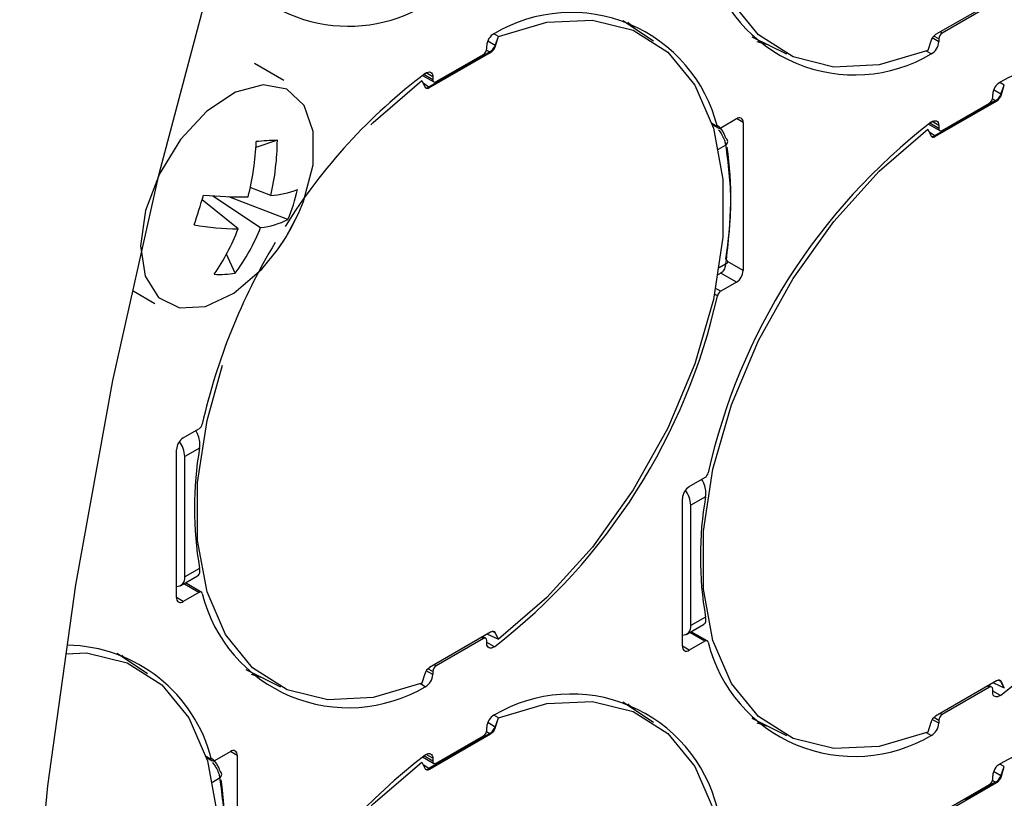
# Model space of a CAD drawing. Extents: x 7 to 113, y 1 to 88.
# Drawn here: x 26 to 28, y 64 to 65 of the extents above; entities that cross this region are included whole.
import ezdxf

# ---------------------------------------------------------------- set-up
doc = ezdxf.new("R2010")
doc.units = 0
doc.header["$MEASUREMENT"] = 0
doc.layers.add('OBJECT', color=7, linetype='CONTINUOUS')

msp = doc.modelspace()

# ---------------------------------------------------------------- linework, layer by layer
at = {"layer": 'OBJECT'}
for p, q in [((27.6687, 64.5883), (27.5904, 64.5431)), ((27.6594, 64.5801), (27.5988, 64.5451)), ((27.2282, 64.5348), (27.1891, 64.5609)), ((27.2282, 64.5348), (27.1891, 64.5609)), ((27.2282, 64.5348), (27.1891, 64.5609)), ((27.1953, 64.5589), (27.2037, 64.5512)), ((27.0291, 64.5407), (27.0234, 64.5442)), ((27.0291, 64.5407), (27.0234, 64.5442)), ((27.0291, 64.5407), (27.0234, 64.5442)), ((27.0248, 64.5291), (27.0291, 64.5407)), ((27.0255, 64.5287), (27.0291, 64.5407)), ((27.3543, 64.5404), (27.3991, 64.5183)), ((27.3543, 64.5404), (27.3991, 64.5183)), ((27.3543, 64.5404), (27.3991, 64.5183)), ((27.5945, 64.5339), (27.586, 64.5388)), ((27.5945, 64.5376), (27.5881, 64.5413)), ((27.5988, 64.5451), (27.5963, 64.5466)), ((27.0143, 64.5252), (27.0143, 64.5289)), ((27.0248, 64.5291), (27.0154, 64.5347)), ((27.0255, 64.5287), (27.0248, 64.5291)), ((27.3766, 64.5294), (27.3614, 64.534)), ((27.5841, 64.5347), (27.5805, 64.5226)), ((27.5945, 64.5376), (27.5945, 64.5339)), ((26.9409, 64.475), (27.0192, 64.5202)), ((26.9493, 64.4827), (27.0099, 64.5177)), ((27.0181, 64.5209), (26.9787, 64.4984)), ((27.0181, 64.5209), (26.9787, 64.4984)), ((27.0181, 64.5209), (26.9787, 64.4984)), ((27.014, 64.5233), (27.0181, 64.5209)), ((27.0192, 64.5202), (27.0181, 64.5209)), ((27.5847, 64.5183), (27.5786, 64.5218)), ((26.7535, 64.4842), (26.7159, 64.5059)), ((26.9318, 64.4907), (26.9462, 64.4824)), ((26.945, 64.4852), (26.9334, 64.4919)), ((26.945, 64.489), (26.9363, 64.494)), ((26.9787, 64.4984), (26.9398, 64.4757)), ((26.9787, 64.4984), (26.9398, 64.4757)), ((26.9787, 64.4984), (26.9398, 64.4757)), ((26.945, 64.489), (26.945, 64.4852)), ((26.931, 64.4841), (26.9346, 64.4762)), ((26.9398, 64.4757), (26.9326, 64.4806)), ((26.9409, 64.475), (26.9398, 64.4757)), ((27.6786, 64.4782), (27.6729, 64.4816)), ((27.6786, 64.4782), (27.6729, 64.4816)), ((27.6742, 64.4665), (27.6786, 64.4782)), ((27.675, 64.4661), (27.6786, 64.4782)), ((27.6637, 64.4626), (27.6637, 64.4664)), ((27.6742, 64.4665), (27.6649, 64.4721)), ((27.675, 64.4661), (27.6742, 64.4665)), ((27.5904, 64.4125), (27.6687, 64.4577)), ((27.5988, 64.4201), (27.6594, 64.4551)), ((27.6675, 64.4583), (27.6282, 64.4358)), ((27.6675, 64.4583), (27.6282, 64.4358)), ((27.6635, 64.4607), (27.6675, 64.4583)), ((27.6687, 64.4577), (27.6675, 64.4583)), ((27.3103, 64.4247), (27.3033, 64.4288)), ((27.3037, 64.4277), (27.3114, 64.4232)), ((27.3145, 64.4235), (27.3347, 64.4352)), ((27.3433, 64.4302), (27.3347, 64.4352)), ((27.3433, 64.4302), (27.3433, 64.2402)), ((27.5813, 64.4282), (27.5957, 64.4198)), ((27.5945, 64.4226), (27.5829, 64.4293)), ((27.5945, 64.4264), (27.5858, 64.4314)), ((27.6282, 64.4358), (27.5893, 64.4131)), ((27.6282, 64.4358), (27.5893, 64.4131)), ((27.5945, 64.4264), (27.5945, 64.4226)), ((27.5805, 64.4215), (27.5841, 64.4137)), ((27.5893, 64.4131), (27.5821, 64.418)), ((27.5904, 64.4125), (27.5893, 64.4131)), ((26.7454, 64.4074), (26.7179, 64.398)), ((27.3118, 64.3959), (27.3208, 64.4011)), ((26.7369, 64.3364), (26.7107, 64.3468)), ((26.6949, 64.2936), (26.6489, 64.3309)), ((26.6627, 64.336), (26.7239, 64.2954)), ((26.759, 64.3058), (26.6833, 64.3349)), ((26.6913, 64.237), (26.6801, 64.2614)), ((27.3127, 64.2439), (27.3208, 64.2486)), ((27.3433, 64.2402), (27.3234, 64.2517)), ((27.3113, 64.2349), (27.316, 64.2377)), ((27.3113, 64.2349), (27.316, 64.2377)), ((27.3113, 64.2349), (27.316, 64.2377)), ((27.3347, 64.2252), (27.3145, 64.2368)), ((27.3347, 64.2252), (27.3145, 64.2135)), ((26.5601, 64.2141), (26.5881, 64.1979)), ((27.3145, 64.2135), (27.308, 64.2172)), ((27.3103, 64.2075), (27.3065, 64.2097)), ((26.6246, 64.0252), (26.6448, 64.0369)), ((26.6159, 63.8202), (26.6159, 64.0102)), ((26.6456, 64.0123), (26.6266, 64.0014)), ((26.6266, 63.8468), (26.6266, 64.0014)), ((27.2741, 63.9627), (27.2943, 63.9743)), ((27.2654, 63.7577), (27.2654, 63.9477)), ((27.2951, 63.9498), (27.276, 63.9388)), ((27.276, 63.7843), (27.276, 63.9388)), ((26.6456, 63.8578), (26.6266, 63.8468)), ((26.6216, 63.8358), (26.643, 63.8481)), ((26.6216, 63.8358), (26.643, 63.8481)), ((26.6216, 63.8358), (26.643, 63.8481)), ((26.6448, 63.8269), (26.6255, 63.838)), ((26.6478, 63.8272), (26.6273, 63.8391)), ((26.6246, 63.8152), (26.6159, 63.8202)), ((26.6448, 63.8269), (26.6246, 63.8152)), ((27.2951, 63.7952), (27.276, 63.7843)), ((27.271, 63.7732), (27.2925, 63.7856)), ((27.271, 63.7732), (27.2925, 63.7856)), ((27.0192, 63.7759), (26.9409, 63.7307)), ((27.0099, 63.7677), (26.9493, 63.7327)), ((27.0099, 63.7677), (27.0075, 63.7691)), ((27.013, 63.768), (27.0093, 63.7701)), ((27.0151, 63.7735), (27.0291, 63.7668)), ((27.0151, 63.7735), (27.0291, 63.7668)), ((27.0151, 63.7735), (27.0291, 63.7668)), ((27.0248, 63.7751), (27.0214, 63.7767)), ((27.0248, 63.7751), (27.0238, 63.7762)), ((27.0248, 63.7751), (27.0238, 63.7762)), ((27.0248, 63.7751), (27.0238, 63.7762)), ((27.0255, 63.7747), (27.0248, 63.7751)), ((27.0291, 63.7668), (27.0248, 63.7751)), ((27.0291, 63.7668), (27.0255, 63.7747)), ((27.2943, 63.7643), (27.275, 63.7755)), ((27.2973, 63.7646), (27.2768, 63.7765)), ((27.0143, 63.7614), (27.0143, 63.7652)), ((27.024, 63.7572), (27.0143, 63.7628)), ((27.2741, 63.7527), (27.2654, 63.7577)), ((27.2943, 63.7643), (27.2741, 63.7527)), ((26.5787, 63.7224), (26.5396, 63.7485)), ((26.5458, 63.7464), (26.5542, 63.7387)), ((26.9493, 63.7327), (26.9469, 63.7341)), ((26.7048, 63.728), (26.7496, 63.7058)), ((26.7048, 63.728), (26.7496, 63.7058)), ((26.7048, 63.728), (26.7496, 63.7058)), ((26.7271, 63.717), (26.712, 63.7215)), ((26.9346, 63.7222), (26.931, 63.7102)), ((26.945, 63.7214), (26.9365, 63.7263)), ((26.945, 63.7252), (26.9386, 63.7289)), ((26.945, 63.7252), (26.945, 63.7214)), ((26.9352, 63.7059), (26.9291, 63.7094)), ((27.6687, 63.7133), (27.5904, 63.6681)), ((27.6594, 63.7051), (27.5988, 63.6701)), ((27.6594, 63.7051), (27.657, 63.7065)), ((27.6625, 63.7054), (27.6588, 63.7076)), ((27.6646, 63.7109), (27.6786, 63.7043)), ((27.6646, 63.7109), (27.6786, 63.7043)), ((27.6742, 63.7126), (27.6709, 63.7142)), ((27.6742, 63.7126), (27.6733, 63.7136)), ((27.6742, 63.7126), (27.6733, 63.7136)), ((27.675, 63.7121), (27.6742, 63.7126)), ((27.6786, 63.7043), (27.6742, 63.7126)), ((27.6786, 63.7043), (27.675, 63.7121)), ((27.6637, 63.6989), (27.6637, 63.7026)), ((27.6735, 63.6946), (27.6637, 63.7002)), ((27.2282, 63.6598), (27.1891, 63.6859)), ((27.1953, 63.6839), (27.2037, 63.6762)), ((27.0291, 63.6657), (27.0234, 63.6692)), ((27.5945, 63.6626), (27.5881, 63.6663)), ((27.5988, 63.6701), (27.5963, 63.6716)), ((27.0143, 63.6502), (27.0143, 63.6539)), ((27.0248, 63.6541), (27.0154, 63.6597)), ((27.0248, 63.6541), (27.0291, 63.6657)), ((27.0255, 63.6537), (27.0248, 63.6541)), ((27.0255, 63.6537), (27.0291, 63.6657)), ((27.3543, 63.6654), (27.3991, 63.6433)), ((27.3543, 63.6654), (27.3991, 63.6433)), ((27.3766, 63.6544), (27.3614, 63.659)), ((27.5841, 63.6597), (27.5805, 63.6476)), ((27.5945, 63.6589), (27.586, 63.6638)), ((27.5945, 63.6626), (27.5945, 63.6589)), ((26.9409, 63.6), (27.0192, 63.6452)), ((26.9493, 63.6077), (27.0099, 63.6427)), ((27.0181, 63.6459), (26.9787, 63.6234)), ((27.014, 63.6483), (27.0181, 63.6459)), ((27.0192, 63.6452), (27.0181, 63.6459)), ((27.5847, 63.6433), (27.5786, 63.6468)), ((26.6608, 63.6123), (26.6538, 63.6163)), ((26.665, 63.6111), (26.6852, 63.6227)), ((26.6938, 63.6177), (26.6852, 63.6227)), ((26.6938, 63.6177), (26.6938, 63.4277)), ((26.945, 63.6102), (26.9334, 63.6169)), ((26.945, 63.614), (26.9363, 63.619)), ((26.9787, 63.6234), (26.9398, 63.6007)), ((26.6542, 63.6152), (26.6619, 63.6108)), ((26.931, 63.6091), (26.9346, 63.6012)), ((26.9318, 63.6157), (26.9462, 63.6074)), ((26.9398, 63.6007), (26.9326, 63.6056)), ((26.945, 63.614), (26.945, 63.6102)), ((27.6786, 63.6032), (27.6729, 63.6066)), ((27.6742, 63.5915), (27.6786, 63.6032)), ((27.675, 63.5911), (27.6786, 63.6032)), ((26.9409, 63.6), (26.9398, 63.6007)), ((27.6637, 63.5876), (27.6637, 63.5914)), ((27.6742, 63.5915), (27.6649, 63.5971)), ((27.675, 63.5911), (27.6742, 63.5915)), ((26.6623, 63.5835), (26.6713, 63.5887)), ((27.5904, 63.5375), (27.6687, 63.5827)), ((27.5988, 63.5451), (27.6594, 63.5801)), ((27.6675, 63.5833), (27.6282, 63.5608)), ((27.6635, 63.5857), (27.6675, 63.5833)), ((27.6687, 63.5827), (27.6675, 63.5833))]:
    msp.add_line(p, q, dxfattribs=at)
at = {"layer": 'OBJECT', "flags": 128}
for points in [[(26.6645, 61.5696), (26.5937, 61.7556), (26.5343, 61.9525), (26.4866, 62.1598), (26.4507, 62.3766), (26.4267, 62.6023), (26.4146, 62.8361), (26.4146, 63.0773), (26.4267, 63.325), (26.4507, 63.5784), (26.4866, 63.8367), (26.5343, 64.099), (26.5937, 64.3645), (26.6645, 64.6323), (26.7465, 64.9014), (26.8394, 65.171), (26.943, 65.4402), (27.0568, 65.7081), (27.1805, 65.9738), (27.3138, 66.2365), (27.456, 66.4952), (27.6068, 66.749)], [(27.5805, 64.5226), (27.5181, 64.5042), (27.4597, 64.5015), (27.4074, 64.5145), (27.3631, 64.5427), (27.3284, 64.5851), (27.3045, 64.6403), (27.2924, 64.7062), (27.2924, 64.7804), (27.3045, 64.8603), (27.3284, 64.9429), (27.3631, 65.0255), (27.4074, 65.1048), (27.4597, 65.1781), (27.5181, 65.2428), (27.5805, 65.2965)], [(27.5805, 64.5226), (27.5181, 64.5042), (27.4597, 64.5015), (27.4074, 64.5145), (27.3631, 64.5427), (27.3284, 64.5851), (27.3045, 64.6403), (27.2924, 64.7062), (27.2924, 64.7804), (27.3045, 64.8603), (27.3284, 64.9429), (27.3631, 65.0255), (27.4074, 65.1048), (27.4597, 65.1781), (27.5181, 65.2428), (27.5805, 65.2965)], [(27.5805, 64.5226), (27.5181, 64.5042), (27.4597, 64.5015), (27.4074, 64.5145), (27.3631, 64.5427), (27.3284, 64.5851), (27.3045, 64.6403), (27.2924, 64.7062), (27.2924, 64.7804), (27.3045, 64.8603), (27.3284, 64.9429), (27.3631, 65.0255), (27.4074, 65.1048), (27.4597, 65.1781), (27.5181, 65.2428), (27.5805, 65.2965)], [(27.0291, 64.5407), (27.0915, 64.5591), (27.1499, 64.5618), (27.2022, 64.5489), (27.2465, 64.5207), (27.2812, 64.4782), (27.3051, 64.4231), (27.3172, 64.3572), (27.3172, 64.283), (27.3051, 64.2031), (27.2812, 64.1204), (27.2465, 64.0379), (27.2022, 63.9585), (27.1499, 63.8852), (27.0915, 63.8205), (27.0291, 63.7668)], [(27.0291, 64.5407), (27.0915, 64.5591), (27.1499, 64.5618), (27.2022, 64.5489), (27.2465, 64.5207), (27.2812, 64.4782), (27.3051, 64.4231), (27.3172, 64.3572), (27.3172, 64.283), (27.3051, 64.2031), (27.2812, 64.1204), (27.2465, 64.0379), (27.2022, 63.9585), (27.1499, 63.8852), (27.0915, 63.8205), (27.0291, 63.7668)], [(27.0291, 64.5407), (27.0915, 64.5591), (27.1499, 64.5618), (27.2022, 64.5489), (27.2465, 64.5207), (27.2812, 64.4782), (27.3051, 64.4231), (27.3172, 64.3572), (27.3172, 64.283), (27.3051, 64.2031), (27.2812, 64.1204), (27.2465, 64.0379), (27.2022, 63.9585), (27.1499, 63.8852), (27.0915, 63.8205), (27.0291, 63.7668)], [(26.9352, 64.4932), (26.937, 64.4943), (26.9388, 64.495), (26.9405, 64.4951), (26.942, 64.4948), (26.9433, 64.4939), (26.9442, 64.4926), (26.9448, 64.491), (26.945, 64.489)], [(26.727, 64.4788), (26.6915, 64.469), (26.6549, 64.4448), (26.6212, 64.4086), (26.594, 64.3645), (26.5762, 64.3171), (26.5699, 64.2717), (26.5756, 64.2331), (26.5928, 64.2056), (26.6196, 64.1921), (26.6531, 64.1941), (26.6896, 64.2113), (26.7253, 64.2419), (26.7456, 64.2668)], [(26.7725, 64.3134), (26.7789, 64.329), (26.7912, 64.376), (26.7915, 64.4186), (26.7799, 64.4521), (26.7576, 64.4729), (26.727, 64.4788)], [(26.8654, 64.4273), (26.8686, 64.4304), (26.931, 64.4841)], [(26.8654, 64.4273), (26.8686, 64.4304), (26.931, 64.4841)], [(26.8654, 64.4273), (26.8686, 64.4304), (26.931, 64.4841)], [(26.9346, 64.4762), (26.9351, 64.4754), (26.9357, 64.4748), (26.9364, 64.4744), (26.9371, 64.4742), (26.938, 64.4741), (26.9389, 64.4742), (26.9399, 64.4745), (26.9409, 64.475)], [(26.9346, 64.4762), (26.9351, 64.4754), (26.9357, 64.4748), (26.9364, 64.4744), (26.9371, 64.4742), (26.938, 64.4741), (26.9389, 64.4742), (26.9399, 64.4745), (26.9409, 64.475)], [(26.9346, 64.4762), (26.9351, 64.4754), (26.9357, 64.4748), (26.9364, 64.4744), (26.9371, 64.4742), (26.938, 64.4741), (26.9389, 64.4742), (26.9399, 64.4745), (26.9409, 64.475)], [(27.5847, 64.4307), (27.5865, 64.4318), (27.5883, 64.4324), (27.59, 64.4326), (27.5915, 64.4322), (27.5928, 64.4314), (27.5937, 64.4301), (27.5943, 64.4284), (27.5945, 64.4264)], [(27.5805, 63.6476), (27.5181, 63.6292), (27.4597, 63.6265), (27.4074, 63.6395), (27.3631, 63.6677), (27.3284, 63.7101), (27.3045, 63.7653), (27.2924, 63.8312), (27.2924, 63.9054), (27.3045, 63.9853), (27.3284, 64.0679), (27.3631, 64.1505), (27.4074, 64.2298), (27.4597, 64.3031), (27.5181, 64.3678), (27.5805, 64.4215)], [(27.5805, 63.6476), (27.5181, 63.6292), (27.4597, 63.6265), (27.4074, 63.6395), (27.3631, 63.6677), (27.3284, 63.7101), (27.3045, 63.7653), (27.2924, 63.8312), (27.2924, 63.9054), (27.3045, 63.9853), (27.3284, 64.0679), (27.3631, 64.1505), (27.4074, 64.2298), (27.4597, 64.3031), (27.5181, 64.3678), (27.5805, 64.4215)], [(27.5841, 64.4137), (27.5846, 64.4129), (27.5851, 64.4123), (27.5858, 64.4118), (27.5866, 64.4116), (27.5875, 64.4115), (27.5884, 64.4117), (27.5894, 64.412), (27.5904, 64.4125)], [(27.5841, 64.4137), (27.5846, 64.4129), (27.5851, 64.4123), (27.5858, 64.4118), (27.5866, 64.4116), (27.5875, 64.4115), (27.5884, 64.4117), (27.5894, 64.412), (27.5904, 64.4125)], [(26.7456, 64.2668), (26.7562, 64.2827), (26.7725, 64.3134)], [(26.931, 63.7102), (26.8686, 63.6918), (26.8102, 63.6891), (26.7579, 63.702), (26.7136, 63.7302), (26.6789, 63.7727), (26.6551, 63.8278), (26.6429, 63.8937), (26.6429, 63.9679), (26.6551, 64.0478), (26.6748, 64.1186)], [(26.931, 63.7102), (26.8686, 63.6918), (26.8102, 63.6891), (26.7579, 63.702), (26.7136, 63.7302), (26.6789, 63.7727), (26.6551, 63.8278), (26.6429, 63.8937), (26.6429, 63.9679), (26.6551, 64.0478), (26.6748, 64.1186)], [(26.931, 63.7102), (26.8686, 63.6918), (26.8102, 63.6891), (26.7579, 63.702), (26.7136, 63.7302), (26.6789, 63.7727), (26.6551, 63.8278), (26.6429, 63.8937), (26.6429, 63.9679), (26.6551, 64.0478), (26.6748, 64.1186)], [(27.0255, 63.7747), (27.025, 63.7755), (27.0245, 63.7761), (27.0238, 63.7765), (27.023, 63.7767), (27.0221, 63.7768), (27.0212, 63.7767), (27.0202, 63.7764), (27.0192, 63.7759)], [(27.0255, 63.7747), (27.025, 63.7755), (27.0245, 63.7761), (27.0238, 63.7765), (27.023, 63.7767), (27.0221, 63.7768), (27.0212, 63.7767), (27.0202, 63.7764), (27.0192, 63.7759)], [(27.0255, 63.7747), (27.025, 63.7755), (27.0245, 63.7761), (27.0238, 63.7765), (27.023, 63.7767), (27.0221, 63.7768), (27.0212, 63.7767), (27.0202, 63.7764), (27.0192, 63.7759)], [(27.024, 63.7572), (27.0222, 63.7561), (27.0204, 63.7554), (27.0187, 63.7553), (27.0172, 63.7556), (27.016, 63.7565), (27.015, 63.7578), (27.0145, 63.7594), (27.0143, 63.7614)], [(26.4743, 63.7482), (26.5005, 63.7494), (26.5528, 63.7364), (26.597, 63.7082), (26.6317, 63.6658), (26.6556, 63.6106), (26.6677, 63.5447), (26.6677, 63.4705), (26.6556, 63.3906), (26.6317, 63.308), (26.597, 63.2255), (26.5528, 63.1461), (26.5005, 63.0728), (26.4146, 62.9776)], [(27.675, 63.7121), (27.6745, 63.7129), (27.674, 63.7135), (27.6733, 63.7139), (27.6725, 63.7142), (27.6716, 63.7143), (27.6707, 63.7141), (27.6697, 63.7138), (27.6687, 63.7133)], [(27.675, 63.7121), (27.6745, 63.7129), (27.674, 63.7135), (27.6733, 63.7139), (27.6725, 63.7142), (27.6716, 63.7143), (27.6707, 63.7141), (27.6697, 63.7138), (27.6687, 63.7133)], [(27.6735, 63.6946), (27.6717, 63.6935), (27.6699, 63.6929), (27.6682, 63.6927), (27.6667, 63.6931), (27.6654, 63.6939), (27.6645, 63.6952), (27.6639, 63.6969), (27.6637, 63.6989)], [(27.0291, 63.6657), (27.0915, 63.6841), (27.1499, 63.6868), (27.2022, 63.6739), (27.2465, 63.6457), (27.2812, 63.6032), (27.3051, 63.5481), (27.3172, 63.4822), (27.3172, 63.408), (27.3051, 63.3281), (27.2812, 63.2454), (27.2465, 63.1629), (27.2022, 63.0835), (27.1499, 63.0102), (27.0915, 62.9455), (27.0291, 62.8918)], [(26.9352, 63.6182), (26.937, 63.6193), (26.9388, 63.62), (26.9405, 63.6201), (26.942, 63.6198), (26.9433, 63.6189), (26.9442, 63.6176), (26.9448, 63.616), (26.945, 63.614)], [(26.931, 62.8352), (26.8686, 62.8168), (26.8102, 62.8141), (26.7579, 62.827), (26.7136, 62.8552), (26.6789, 62.8977), (26.6551, 62.9528), (26.6429, 63.0187), (26.6429, 63.0929), (26.6551, 63.1728), (26.6789, 63.2555), (26.7136, 63.338), (26.7579, 63.4174), (26.8102, 63.4907), (26.8686, 63.5554), (26.931, 63.6091)], [(26.9346, 63.6012), (26.9351, 63.6004), (26.9357, 63.5998), (26.9364, 63.5994), (26.9371, 63.5992), (26.938, 63.5991), (26.9389, 63.5992), (26.9399, 63.5995), (26.9409, 63.6)]]:
    msp.add_lwpolyline(points, dxfattribs=at)
at = {"layer": 'OBJECT'}
for centre, radius, start, end in [((26.8367, 64.7474), 0.1935, 210.3751, 300.6068), ((27.4862, 64.6848), 0.1935, 193.9773, 300.6069), ((27.1225, 64.378), 0.1935, 13.9773, 120.6069), ((27.0326, 64.5283), 0.0184, 117.8344, 177.8754), ((27.5986, 64.5305), 0.015, 122.786, 163.885), ((27.6039, 64.5372), 0.00941, 122.6054, 177.3948), ((27.0111, 64.5329), 0.015, 302.7859, 343.8852), ((27.5761, 64.5346), 0.0184, 297.8343, 357.8756), ((27.0049, 64.5256), 0.00941, 302.6056, 357.3947), ((27.772, 64.3154), 0.1935, 13.9773, 120.6069), ((27.3714, 63.9137), 0.7253, 126.9642, 148.1158), ((26.9476, 64.4848), 0.00267, 170.7858, 309.2055), ((27.6821, 64.4657), 0.0184, 117.8343, 177.876), ((27.6543, 64.4631), 0.00941, 302.6055, 357.3938), ((27.6605, 64.4703), 0.015, 302.786, 343.8844), ((28.0639, 63.8099), 0.7842, 127.6669, 167.4442), ((27.3128, 64.4254), 0.00258, 196.1696, 310.9805), ((27.3381, 64.431), 0.00535, 350.7854, 129.2031), ((27.5971, 64.4222), 0.00267, 170.7853, 309.2032), ((26.3476, 64.424), 0.3712, 346.0787, 357.1939), ((26.7603, 63.9232), 0.4844, 91.7615, 94.9676), ((26.4293, 64.4093), 0.3161, 346.6679, 359.6596), ((26.8471, 64.333), 0.4804, 350.6149, 7.8714), ((25.693, 64.62), 0.9986, 341.2314, 343.5343), ((26.7021, 64.8991), 0.5644, 264.7711, 270.5895), ((26.7259, 64.4655), 0.1296, 274.8775, 290.4532), ((26.5426, 64.3956), 0.2343, 337.47, 347.2951), ((26.526, 64.4246), 0.2704, 324.2814, 335.724), ((26.6997, 64.6631), 0.3695, 260.4704, 269.2561), ((26.7132, 64.3955), 0.1007, 276.0803, 297.0418), ((26.4291, 64.3962), 0.285, 325.6335, 338.8969), ((26.484, 64.391), 0.2583, 323.4002, 338.2713), ((27.416, 63.87), 0.7863, 148.9149, 167.2915), ((26.671, 64.3522), 0.117, 266.7139, 280.0158), ((27.3245, 64.241), 0.0188, 302.6055, 357.3948), ((27.3197, 64.2054), 0.0096, 122.931, 167.8609), ((26.5448, 64.3779), 0.7842, 307.6669, 347.4441), ((27.1943, 64.3154), 0.7842, 307.6669, 347.4441), ((26.6396, 64.045), 0.0096, 302.9304, 347.8616), ((26.6347, 64.0094), 0.0188, 122.6055, 177.3948), ((26.5907, 64), 0.0358, 2.2258, 35.7115), ((27.0885, 63.9351), 0.4496, 170.1034, 189.8966), ((27.289, 63.9824), 0.0096, 302.9313, 347.86), ((27.2842, 63.9468), 0.0188, 122.6057, 177.3948), ((27.2402, 63.9374), 0.0358, 2.2261, 35.7113), ((27.738, 63.8725), 0.4496, 170.1033, 189.8967), ((26.6163, 63.8451), 0.0104, 267.6738, 9.6274), ((26.6212, 63.8194), 0.00535, 170.7854, 309.2031), ((26.6465, 63.825), 0.00258, 16.1681, 130.982), ((26.8367, 63.8724), 0.1935, 193.9774, 300.6068), ((27.2658, 63.7825), 0.0104, 267.6737, 9.6272), ((27.0116, 63.7656), 0.00267, 350.7868, 129.201), ((26.4731, 63.5656), 0.1935, 13.9773, 89.1862), ((27.2707, 63.7568), 0.00535, 170.7858, 309.2027), ((27.296, 63.7624), 0.00258, 16.172, 130.98), ((27.4862, 63.8098), 0.1935, 193.9773, 300.6068), ((26.9491, 63.718), 0.015, 122.7855, 163.8852), ((26.9544, 63.7248), 0.00941, 122.6055, 177.394), ((26.9266, 63.7221), 0.0184, 297.8345, 357.8756), ((27.6611, 63.7031), 0.00267, 350.7885, 129.2037), ((27.1225, 63.503), 0.1935, 13.9773, 120.6069), ((27.0326, 63.6533), 0.0184, 117.8345, 177.8752), ((27.5986, 63.6555), 0.015, 122.7865, 163.8847), ((27.6039, 63.6622), 0.00941, 122.6055, 177.3945), ((27.0111, 63.6579), 0.015, 302.7854, 343.8859), ((27.5761, 63.6596), 0.0184, 297.8349, 357.8753), ((27.0049, 63.6506), 0.00941, 302.606, 357.3945), ((27.772, 63.4404), 0.1935, 13.9773, 120.6069), ((27.4144, 62.9974), 0.7842, 127.6669, 167.4441), ((26.6886, 63.6186), 0.00535, 350.7852, 129.2026), ((26.6633, 63.613), 0.00258, 196.1681, 310.9839), ((26.9476, 63.6098), 0.00267, 170.7861, 309.2046), ((27.6821, 63.5907), 0.0184, 117.8338, 177.8764), ((27.6605, 63.5953), 0.015, 302.7866, 343.884), ((26.1976, 63.5206), 0.4804, 350.6148, 7.8714), ((27.6543, 63.5881), 0.00941, 302.6055, 357.3935)]:
    msp.add_arc(centre, radius, start, end, dxfattribs=at)
for points, knots in [([(27.0181, 64.5209), (27.0189, 64.5214), (27.0204, 64.5224), (27.0226, 64.5249), (27.024, 64.5272), (27.0246, 64.5286), (27.0248, 64.5291)], [0, 0, 0, 0, 0.286935, 0.573875, 0.860745, 1, 1, 1, 1]), ([(27.0181, 64.5209), (27.0189, 64.5214), (27.0204, 64.5224), (27.0226, 64.5249), (27.024, 64.5272), (27.0246, 64.5286), (27.0248, 64.5291)], [0, 0, 0, 0, 0.286935, 0.573875, 0.860745, 1, 1, 1, 1]), ([(27.0181, 64.5209), (27.0189, 64.5214), (27.0204, 64.5224), (27.0226, 64.5249), (27.024, 64.5272), (27.0246, 64.5286), (27.0248, 64.5291)], [0, 0, 0, 0, 0.286935, 0.573875, 0.860745, 1, 1, 1, 1]), ([(26.9357, 64.475), (26.936, 64.4749), (26.9368, 64.4745), (26.9383, 64.4749), (26.9394, 64.4755), (26.9398, 64.4757)], [0, 0, 0, 0, 0.259716, 0.757742, 1, 1, 1, 1]), ([(26.9357, 64.475), (26.936, 64.4749), (26.9368, 64.4745), (26.9383, 64.4749), (26.9394, 64.4755), (26.9398, 64.4757)], [0, 0, 0, 0, 0.259716, 0.757742, 1, 1, 1, 1]), ([(26.9357, 64.475), (26.936, 64.4749), (26.9368, 64.4745), (26.9383, 64.4749), (26.9394, 64.4755), (26.9398, 64.4757)], [0, 0, 0, 0, 0.259716, 0.757742, 1, 1, 1, 1]), ([(27.6675, 64.4583), (27.6683, 64.4588), (27.6699, 64.4599), (27.672, 64.4623), (27.6735, 64.4647), (27.6741, 64.4661), (27.6742, 64.4665)], [0, 0, 0, 0, 0.286932, 0.573869, 0.860747, 1, 1, 1, 1]), ([(27.6675, 64.4583), (27.6683, 64.4588), (27.6699, 64.4599), (27.672, 64.4623), (27.6735, 64.4647), (27.6741, 64.4661), (27.6742, 64.4665)], [0, 0, 0, 0, 0.286932, 0.573869, 0.860747, 1, 1, 1, 1]), ([(27.321, 64.4102), (27.3206, 64.4116), (27.3199, 64.4144), (27.3172, 64.4191), (27.3138, 64.4236), (27.3113, 64.4256), (27.31, 64.4266)], [0, 0, 0, 0, 0.253133, 0.503646, 0.753108, 1, 1, 1, 1]), ([(27.321, 64.4102), (27.3206, 64.4116), (27.3199, 64.4144), (27.3172, 64.4191), (27.3138, 64.4236), (27.3113, 64.4256), (27.31, 64.4266)], [0, 0, 0, 0, 0.253133, 0.503646, 0.753108, 1, 1, 1, 1]), ([(27.321, 64.4102), (27.3206, 64.4116), (27.3199, 64.4144), (27.3172, 64.4191), (27.3138, 64.4236), (27.3113, 64.4256), (27.31, 64.4266)], [0, 0, 0, 0, 0.253133, 0.503646, 0.753108, 1, 1, 1, 1]), ([(27.3115, 64.421), (27.3127, 64.4194), (27.3156, 64.4158), (27.3183, 64.4103), (27.3202, 64.4052), (27.3206, 64.4025), (27.3208, 64.4011)], [0, 0, 0, 0, 0.251912, 0.57622, 0.775812, 1, 1, 1, 1]), ([(27.3115, 64.421), (27.3127, 64.4194), (27.3156, 64.4158), (27.3183, 64.4103), (27.3202, 64.4052), (27.3206, 64.4025), (27.3208, 64.4011)], [0, 0, 0, 0, 0.251912, 0.57622, 0.775812, 1, 1, 1, 1]), ([(27.3115, 64.421), (27.3127, 64.4194), (27.3156, 64.4158), (27.3183, 64.4103), (27.3202, 64.4052), (27.3206, 64.4025), (27.3208, 64.4011)], [0, 0, 0, 0, 0.251912, 0.57622, 0.775812, 1, 1, 1, 1]), ([(27.5852, 64.4124), (27.5855, 64.4123), (27.5863, 64.4119), (27.5878, 64.4123), (27.5889, 64.4129), (27.5893, 64.4131)], [0, 0, 0, 0, 0.2597, 0.757737, 1, 1, 1, 1]), ([(27.5852, 64.4124), (27.5855, 64.4123), (27.5863, 64.4119), (27.5878, 64.4123), (27.5889, 64.4129), (27.5893, 64.4131)], [0, 0, 0, 0, 0.2597, 0.757737, 1, 1, 1, 1]), ([(27.3208, 64.4011), (27.3215, 64.4018), (27.323, 64.4033), (27.3237, 64.4059), (27.3232, 64.4084), (27.3217, 64.4096), (27.321, 64.4102)], [0, 0, 0, 0, 0.249995, 0.499997, 0.750007, 1, 1, 1, 1]), ([(27.3208, 64.4011), (27.3215, 64.4018), (27.323, 64.4033), (27.3237, 64.4059), (27.3232, 64.4084), (27.3217, 64.4096), (27.321, 64.4102)], [0, 0, 0, 0, 0.249995, 0.499997, 0.750007, 1, 1, 1, 1]), ([(27.3208, 64.4011), (27.3215, 64.4018), (27.323, 64.4033), (27.3237, 64.4059), (27.3232, 64.4084), (27.3217, 64.4096), (27.321, 64.4102)], [0, 0, 0, 0, 0.249995, 0.499997, 0.750007, 1, 1, 1, 1]), ([(27.3208, 64.2486), (27.3206, 64.2471), (27.3202, 64.2443), (27.3183, 64.2403), (27.3165, 64.2375), (27.3147, 64.237), (27.3144, 64.237)], [0, 0, 0, 0, 0.281813, 0.532704, 0.940348, 1, 1, 1, 1]), ([(27.3208, 64.2486), (27.3206, 64.2471), (27.3202, 64.2443), (27.3183, 64.2403), (27.3165, 64.2375), (27.3147, 64.237), (27.3144, 64.237)], [0, 0, 0, 0, 0.281813, 0.532704, 0.940348, 1, 1, 1, 1]), ([(27.3208, 64.2486), (27.3206, 64.2471), (27.3202, 64.2443), (27.3183, 64.2403), (27.3165, 64.2375), (27.3147, 64.237), (27.3144, 64.237)], [0, 0, 0, 0, 0.281813, 0.532704, 0.940348, 1, 1, 1, 1]), ([(27.321, 64.2547), (27.3217, 64.2542), (27.3232, 64.2531), (27.3237, 64.2513), (27.323, 64.2497), (27.3215, 64.249), (27.3208, 64.2486)], [0, 0, 0, 0, 0.249993, 0.500003, 0.750005, 1, 1, 1, 1]), ([(27.321, 64.2547), (27.3217, 64.2542), (27.3232, 64.2531), (27.3237, 64.2513), (27.323, 64.2497), (27.3215, 64.249), (27.3208, 64.2486)], [0, 0, 0, 0, 0.249993, 0.500003, 0.750005, 1, 1, 1, 1]), ([(27.321, 64.2547), (27.3217, 64.2542), (27.3232, 64.2531), (27.3237, 64.2513), (27.323, 64.2497), (27.3215, 64.249), (27.3208, 64.2486)], [0, 0, 0, 0, 0.249993, 0.500003, 0.750005, 1, 1, 1, 1]), ([(26.6456, 64.0123), (26.6458, 64.0149), (26.6462, 64.0201), (26.6444, 64.0281), (26.6419, 64.0325), (26.6407, 64.0346)], [0, 0, 0, 0, 0.351593, 0.703318, 1, 1, 1, 1]), ([(26.6456, 64.0123), (26.6458, 64.0149), (26.6462, 64.0201), (26.6444, 64.0281), (26.6419, 64.0325), (26.6407, 64.0346)], [0, 0, 0, 0, 0.351593, 0.703318, 1, 1, 1, 1]), ([(26.6456, 64.0123), (26.6458, 64.0149), (26.6462, 64.0201), (26.6444, 64.0281), (26.6419, 64.0325), (26.6407, 64.0346)], [0, 0, 0, 0, 0.351593, 0.703318, 1, 1, 1, 1]), ([(27.2951, 63.9498), (27.2953, 63.9524), (27.2957, 63.9575), (27.2939, 63.9655), (27.2914, 63.97), (27.2902, 63.972)], [0, 0, 0, 0, 0.351591, 0.703318, 1, 1, 1, 1]), ([(27.2951, 63.9498), (27.2953, 63.9524), (27.2957, 63.9575), (27.2939, 63.9655), (27.2914, 63.97), (27.2902, 63.972)], [0, 0, 0, 0, 0.351591, 0.703318, 1, 1, 1, 1]), ([(26.6428, 63.8483), (26.6436, 63.8488), (26.6455, 63.8501), (26.6462, 63.8536), (26.6458, 63.8567), (26.6456, 63.8578)], [0, 0, 0, 0, 0.3162721, 0.7417584, 1, 1, 1, 1]), ([(26.6428, 63.8483), (26.6436, 63.8488), (26.6455, 63.8501), (26.6462, 63.8536), (26.6458, 63.8567), (26.6456, 63.8578)], [0, 0, 0, 0, 0.3162721, 0.7417584, 1, 1, 1, 1]), ([(26.6428, 63.8483), (26.6436, 63.8488), (26.6455, 63.8501), (26.6462, 63.8536), (26.6458, 63.8567), (26.6456, 63.8578)], [0, 0, 0, 0, 0.3162721, 0.7417584, 1, 1, 1, 1]), ([(27.2923, 63.7858), (27.2931, 63.7863), (27.295, 63.7875), (27.2957, 63.7911), (27.2952, 63.7941), (27.2951, 63.7952)], [0, 0, 0, 0, 0.3162729, 0.7417641, 1, 1, 1, 1]), ([(27.2923, 63.7858), (27.2931, 63.7863), (27.295, 63.7875), (27.2957, 63.7911), (27.2952, 63.7941), (27.2951, 63.7952)], [0, 0, 0, 0, 0.3162729, 0.7417641, 1, 1, 1, 1]), ([(27.0181, 63.6459), (27.0189, 63.6464), (27.0204, 63.6474), (27.0226, 63.6499), (27.024, 63.6522), (27.0246, 63.6536), (27.0248, 63.6541)], [0, 0, 0, 0, 0.286934, 0.573873, 0.860743, 1, 1, 1, 1]), ([(26.6715, 63.5977), (26.6712, 63.5992), (26.6704, 63.602), (26.6677, 63.6067), (26.6643, 63.6111), (26.6618, 63.6132), (26.6605, 63.6142)], [0, 0, 0, 0, 0.253134, 0.503645, 0.753108, 1, 1, 1, 1]), ([(26.662, 63.6085), (26.6633, 63.607), (26.6661, 63.6034), (26.6689, 63.5979), (26.6707, 63.5928), (26.6711, 63.5901), (26.6713, 63.5887)], [0, 0, 0, 0, 0.251912, 0.576219, 0.775809, 1, 1, 1, 1]), ([(26.6713, 63.5887), (26.6721, 63.5894), (26.6736, 63.5909), (26.6742, 63.5935), (26.6737, 63.5959), (26.6723, 63.5971), (26.6715, 63.5977)], [0, 0, 0, 0, 0.249997, 0.5, 0.750005, 1, 1, 1, 1]), ([(26.9357, 63.6), (26.936, 63.5999), (26.9368, 63.5995), (26.9383, 63.5999), (26.9394, 63.6005), (26.9398, 63.6007)], [0, 0, 0, 0, 0.259717, 0.757741, 1, 1, 1, 1]), ([(27.6675, 63.5833), (27.6683, 63.5838), (27.6699, 63.5849), (27.672, 63.5873), (27.6735, 63.5897), (27.6741, 63.5911), (27.6742, 63.5915)], [0, 0, 0, 0, 0.286934, 0.573876, 0.860743, 1, 1, 1, 1]), ([(26.6713, 63.5887), (26.6745, 63.5651), (26.6808, 63.5179), (26.6745, 63.4634), (26.6713, 63.4362)], [0, 0, 0, 0, 0.5, 1, 1, 1, 1])]:
    msp.add_open_spline(points, degree=3, knots=knots, dxfattribs=at)
msp.add_open_spline([(27.3208, 64.4011), (27.3239, 64.3775), (27.3302, 64.3303), (27.3239, 64.2758), (27.3208, 64.2486)], degree=3, dxfattribs=at)
msp.add_open_spline([(27.3208, 64.4011), (27.3239, 64.3775), (27.3302, 64.3303), (27.3239, 64.2758), (27.3208, 64.2486)], degree=3, dxfattribs=at)
msp.add_open_spline([(27.3208, 64.4011), (27.3239, 64.3775), (27.3302, 64.3303), (27.3239, 64.2758), (27.3208, 64.2486)], degree=3, dxfattribs=at)

doc.saveas('drawing.dxf')
